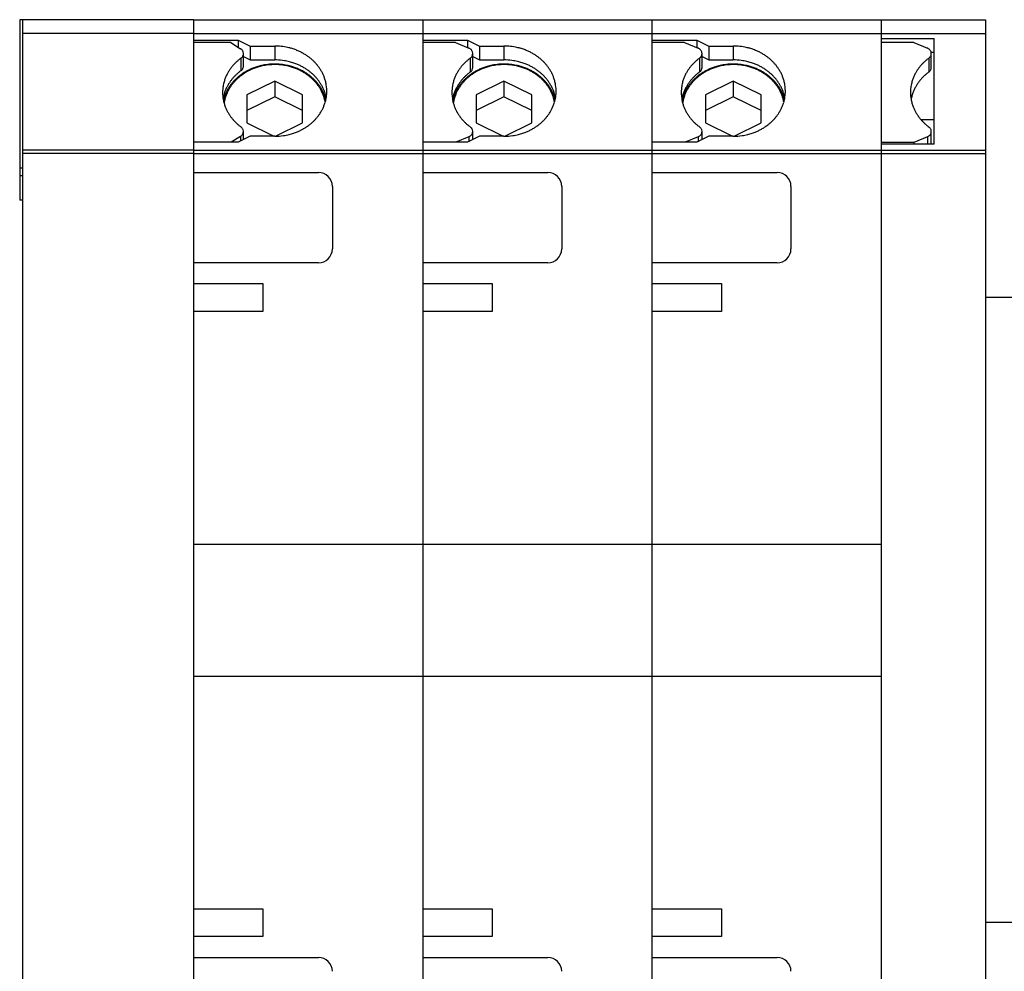
# Model space of a CAD drawing. Extents: x -586 to -372, y 600 to 643.
# Drawn here: x -500 to -472, y 615 to 643 of the extents above; entities that cross this region are included whole.
import ezdxf

# ---------------------------------------------------------------- set-up
doc = ezdxf.new("R2010")
doc.units = 0
doc.header["$LTSCALE"] = 0.25
doc.layers.get('0').update_dxf_attribs({"linetype": 'CONTINUOUS'})

msp = doc.modelspace()

# ---------------------------------------------------------------- linework, layer by layer
for p, q in [((-495.241, 642.501), (-500.241, 642.501)), ((-500.241, 642.501), (-500.241, 637.301)), ((-500.161, 642.501), (-500.161, 608.501)), ((-495.241, 642.501), (-495.241, 608.501)), ((-495.241, 642.501), (-495.241, 641.916)), ((-495.241, 642.501), (-488.641, 642.501)), ((-488.641, 642.501), (-488.641, 608.501)), ((-488.641, 642.501), (-488.641, 641.916)), ((-488.641, 642.501), (-482.041, 642.501)), ((-482.041, 642.501), (-482.041, 608.501)), ((-482.041, 642.501), (-482.041, 641.916)), ((-482.041, 642.501), (-475.441, 642.501)), ((-475.441, 642.501), (-475.441, 627.401)), ((-475.441, 642.501), (-475.441, 641.964)), ((-475.441, 642.501), (-472.441, 642.501)), ((-472.441, 642.501), (-472.441, 608.501)), ((-495.241, 642.101), (-500.161, 642.101)), ((-495.241, 642.101), (-488.641, 642.101)), ((-488.641, 642.101), (-482.041, 642.101)), ((-482.041, 642.101), (-475.441, 642.101)), ((-475.441, 642.101), (-472.441, 642.101)), ((-475.441, 641.964), (-473.921, 641.964)), ((-473.921, 638.919), (-473.921, 641.964)), ((-495.241, 641.916), (-493.949, 641.916)), ((-494.161, 641.841), (-495.241, 641.841)), ((-494.161, 641.841), (-493.883, 641.666)), ((-493.949, 641.916), (-493.949, 641.707)), ((-493.949, 641.916), (-493.603, 641.743)), ((-493.88, 641.664), (-493.883, 641.666)), ((-493.603, 641.743), (-493.603, 641.343)), ((-493.603, 641.743), (-492.901, 641.743)), ((-492.901, 641.743), (-492.901, 641.343)), ((-488.641, 641.916), (-487.349, 641.916)), ((-487.701, 641.841), (-488.641, 641.841)), ((-487.701, 641.841), (-487.315, 641.682)), ((-487.349, 641.916), (-487.349, 641.696)), ((-487.349, 641.916), (-487.003, 641.743)), ((-487.003, 641.743), (-487.003, 641.343)), ((-487.003, 641.743), (-486.301, 641.743)), ((-486.301, 641.743), (-486.301, 641.343)), ((-482.041, 641.916), (-480.749, 641.916)), ((-481.101, 641.841), (-482.041, 641.841)), ((-481.101, 641.841), (-480.715, 641.682)), ((-480.749, 641.916), (-480.749, 641.696)), ((-480.749, 641.916), (-480.403, 641.743)), ((-480.403, 641.743), (-480.403, 641.343)), ((-480.403, 641.743), (-479.701, 641.743)), ((-479.701, 641.743), (-479.701, 641.343)), ((-474.501, 641.841), (-475.441, 641.841)), ((-474.501, 641.841), (-474.115, 641.682)), ((-493.877, 641.39), (-493.877, 641.03)), ((-493.801, 641.166), (-493.801, 641.526)), ((-493.801, 641.442), (-493.603, 641.343)), ((-487.277, 641.39), (-487.277, 640.99)), ((-487.201, 641.126), (-487.201, 641.526)), ((-487.201, 641.442), (-487.003, 641.343)), ((-480.677, 641.39), (-480.677, 640.99)), ((-480.601, 641.126), (-480.601, 641.526)), ((-480.601, 641.442), (-480.403, 641.343)), ((-474.077, 641.39), (-474.077, 640.99)), ((-474.006, 641.564), (-473.921, 641.564)), ((-474.001, 641.126), (-474.001, 641.526)), ((-493.603, 641.343), (-492.901, 641.343)), ((-487.003, 641.343), (-486.301, 641.343)), ((-480.403, 641.343), (-479.701, 641.343)), ((-492.901, 640.734), (-493.701, 640.334)), ((-492.901, 640.734), (-492.901, 640.284)), ((-492.101, 640.334), (-492.901, 640.734)), ((-486.301, 640.734), (-487.101, 640.334)), ((-486.301, 640.734), (-486.301, 640.284)), ((-485.501, 640.334), (-486.301, 640.734)), ((-479.701, 640.734), (-480.501, 640.334)), ((-479.701, 640.734), (-479.701, 640.284)), ((-478.901, 640.334), (-479.701, 640.734)), ((-493.701, 640.334), (-493.701, 639.534)), ((-492.901, 640.284), (-493.701, 639.884)), ((-492.101, 639.884), (-492.901, 640.284)), ((-492.101, 639.534), (-492.101, 640.334)), ((-487.101, 640.334), (-487.101, 639.534)), ((-486.301, 640.284), (-487.101, 639.884)), ((-485.501, 639.884), (-486.301, 640.284)), ((-485.501, 639.534), (-485.501, 640.334)), ((-480.501, 640.334), (-480.501, 639.534)), ((-479.701, 640.284), (-480.501, 639.884)), ((-478.901, 639.884), (-479.701, 640.284)), ((-478.901, 639.534), (-478.901, 640.334)), ((-493.701, 639.534), (-492.923, 639.145)), ((-492.879, 639.145), (-492.101, 639.534)), ((-487.265, 639.408), (-487.267, 639.41)), ((-487.264, 639.407), (-487.265, 639.408)), ((-487.101, 639.534), (-486.323, 639.145)), ((-486.279, 639.145), (-485.501, 639.534)), ((-480.665, 639.408), (-480.667, 639.41)), ((-480.664, 639.407), (-480.665, 639.408)), ((-480.501, 639.534), (-479.723, 639.145)), ((-479.679, 639.145), (-478.901, 639.534)), ((-473.921, 639.613), (-474.291, 639.613)), ((-474.065, 639.408), (-474.067, 639.41)), ((-474.064, 639.407), (-474.065, 639.408)), ((-493.883, 639.141), (-494.153, 638.971)), ((-493.603, 639.145), (-493.949, 638.971)), ((-493.883, 639.141), (-493.883, 639.004)), ((-493.801, 639.045), (-493.801, 639.281)), ((-492.901, 639.145), (-493.603, 639.145)), ((-487.315, 639.125), (-487.688, 638.971)), ((-487.003, 639.145), (-487.349, 638.971)), ((-487.315, 639.125), (-487.315, 638.988)), ((-487.201, 639.045), (-487.201, 639.281)), ((-486.301, 639.145), (-487.003, 639.145)), ((-480.715, 639.125), (-481.088, 638.971)), ((-480.403, 639.145), (-480.749, 638.971)), ((-480.715, 639.125), (-480.715, 638.988)), ((-480.601, 639.045), (-480.601, 639.281)), ((-479.701, 639.145), (-480.403, 639.145)), ((-474.115, 639.125), (-474.501, 638.966)), ((-474.115, 639.125), (-474.115, 638.919)), ((-474.001, 638.919), (-474.001, 639.281)), ((-493.949, 638.971), (-495.241, 638.971)), ((-495.241, 638.971), (-495.241, 638.101)), ((-487.349, 638.971), (-488.641, 638.971)), ((-488.641, 638.971), (-488.641, 638.101)), ((-480.749, 638.971), (-482.041, 638.971)), ((-482.041, 638.971), (-482.041, 638.101)), ((-474.501, 638.966), (-475.441, 638.966)), ((-473.921, 638.919), (-475.441, 638.919)), ((-475.441, 638.919), (-475.441, 612.083)), ((-474.501, 638.966), (-474.501, 638.919)), ((-495.241, 638.747), (-500.161, 638.747)), ((-495.241, 638.647), (-500.161, 638.647)), ((-495.241, 638.747), (-488.641, 638.747)), ((-495.241, 638.647), (-488.641, 638.647)), ((-488.641, 638.747), (-482.041, 638.747)), ((-488.641, 638.647), (-482.041, 638.647)), ((-482.041, 638.747), (-475.441, 638.747)), ((-482.041, 638.647), (-475.441, 638.647)), ((-475.441, 638.747), (-472.441, 638.747)), ((-475.441, 638.647), (-472.441, 638.647)), ((-500.161, 638.229), (-500.241, 638.229)), ((-500.161, 638.004), (-500.241, 638.004)), ((-495.241, 638.101), (-491.641, 638.101)), ((-488.641, 638.101), (-485.041, 638.101)), ((-482.041, 638.101), (-478.441, 638.101)), ((-491.241, 637.701), (-491.241, 635.901)), ((-484.641, 637.701), (-484.641, 635.901)), ((-478.041, 637.701), (-478.041, 635.901)), ((-500.161, 637.301), (-500.241, 637.301)), ((-491.641, 635.501), (-495.241, 635.501)), ((-495.241, 635.501), (-495.241, 634.901)), ((-485.041, 635.501), (-488.641, 635.501)), ((-488.641, 635.501), (-488.641, 634.901)), ((-478.441, 635.501), (-482.041, 635.501)), ((-482.041, 635.501), (-482.041, 634.901)), ((-495.241, 634.901), (-493.241, 634.901)), ((-493.241, 634.901), (-493.241, 634.101)), ((-488.641, 634.901), (-486.641, 634.901)), ((-486.641, 634.901), (-486.641, 634.101)), ((-482.041, 634.901), (-480.041, 634.901)), ((-480.041, 634.901), (-480.041, 634.101)), ((-465.441, 634.5), (-472.441, 634.5)), ((-493.241, 634.101), (-495.241, 634.101)), ((-495.241, 634.101), (-495.241, 627.401)), ((-488.641, 634.101), (-488.641, 616.901)), ((-486.641, 634.101), (-488.641, 634.101)), ((-482.041, 634.101), (-482.041, 616.901)), ((-480.041, 634.101), (-482.041, 634.101)), ((-495.241, 627.401), (-488.641, 627.401)), ((-488.641, 627.401), (-482.041, 627.401)), ((-482.041, 627.401), (-475.441, 627.401)), ((-495.241, 623.601), (-488.641, 623.601)), ((-495.241, 623.601), (-495.241, 616.901)), ((-488.641, 623.601), (-482.041, 623.601)), ((-482.041, 623.601), (-475.441, 623.601)), ((-475.441, 623.601), (-475.441, 608.501)), ((-495.241, 616.901), (-493.241, 616.901)), ((-493.241, 616.901), (-493.241, 616.101)), ((-488.641, 616.901), (-486.641, 616.901)), ((-486.641, 616.901), (-486.641, 616.101)), ((-482.041, 616.901), (-480.041, 616.901)), ((-480.041, 616.901), (-480.041, 616.101)), ((-465.441, 616.502), (-472.441, 616.502)), ((-493.241, 616.101), (-495.241, 616.101)), ((-495.241, 616.101), (-495.241, 615.501)), ((-486.641, 616.101), (-488.641, 616.101)), ((-488.641, 616.101), (-488.641, 615.501)), ((-480.041, 616.101), (-482.041, 616.101)), ((-482.041, 616.101), (-482.041, 615.501)), ((-495.241, 615.501), (-491.641, 615.501)), ((-488.641, 615.501), (-485.041, 615.501)), ((-482.041, 615.501), (-478.441, 615.501))]:
    msp.add_line(p, q)
for centre, radius, start, end in [((-493.987, 641.502), 0.194, 50.0173, 56.7249), ((-493.978, 641.511), 0.182, 40.1851, 50.1258), ((-492.901, 640.013), 1.73, 85.4524, 90.002), ((-492.899, 640.031), 1.712, 78.9613, 85.4669), ((-492.893, 640.061), 1.681, 73.9077, 78.9746), ((-492.883, 640.094), 1.647, 69.8095, 73.9181), ((-487.394, 641.489), 0.209, 59.9303, 67.6898), ((-487.388, 641.501), 0.195, 50.0195, 60.0393), ((-487.378, 641.511), 0.182, 40.1851, 50.1258), ((-486.301, 640.013), 1.73, 85.4524, 90.002), ((-486.299, 640.031), 1.712, 78.9613, 85.4669), ((-486.293, 640.061), 1.681, 73.9077, 78.9746), ((-486.283, 640.094), 1.647, 69.8095, 73.9181), ((-480.795, 641.489), 0.209, 60.9269, 67.6744), ((-480.788, 641.499), 0.197, 51.066, 61.0345), ((-480.779, 641.51), 0.183, 41.2841, 51.1717), ((-479.701, 640.013), 1.73, 85.4524, 90.002), ((-479.699, 640.031), 1.712, 78.9613, 85.4669), ((-479.693, 640.061), 1.681, 73.9077, 78.9746), ((-479.683, 640.094), 1.647, 69.8095, 73.9181), ((-474.195, 641.489), 0.209, 60.9269, 67.6744), ((-474.188, 641.499), 0.197, 51.066, 61.0345), ((-474.179, 641.51), 0.183, 41.2841, 51.1717), ((-493.013, 640.225), 1.451, 126.5489, 129.8966), ((-493.986, 641.549), 0.193, 304.5687, 314.5964), ((-493.976, 641.539), 0.179, 314.7114, 324.6744), ((-493.969, 641.519), 0.169, 29.868, 40.2898), ((-493.967, 641.532), 0.167, 324.7816, 335.8462), ((-493.959, 641.524), 0.158, 17.8195, 29.9772), ((-493.957, 641.527), 0.156, 335.9566, 350.7225), ((-493.952, 641.526), 0.151, 350.8489, 17.9341), ((-492.87, 640.128), 1.61, 65.6499, 69.8223), ((-492.854, 640.163), 1.571, 61.9506, 65.6603), ((-492.835, 640.198), 1.532, 58.1891, 61.9625), ((-492.813, 640.233), 1.491, 54.3589, 58.202), ((-492.791, 640.264), 1.452, 51.0168, 54.3679), ((-492.767, 640.292), 1.416, 47.618, 51.0266), ((-486.413, 640.225), 1.451, 126.5489, 129.8966), ((-487.386, 641.549), 0.193, 304.5687, 314.5964), ((-487.376, 641.539), 0.179, 314.7114, 324.6744), ((-487.369, 641.519), 0.169, 29.868, 40.2898), ((-487.367, 641.532), 0.167, 324.7816, 335.8462), ((-487.359, 641.524), 0.158, 17.8195, 29.9772), ((-487.357, 641.527), 0.156, 335.9566, 350.7225), ((-487.352, 641.526), 0.151, 350.8489, 17.9341), ((-486.27, 640.128), 1.61, 65.6499, 69.8223), ((-486.254, 640.163), 1.571, 61.9506, 65.6603), ((-486.235, 640.198), 1.532, 58.1891, 61.9625), ((-486.213, 640.233), 1.491, 54.3589, 58.202), ((-486.191, 640.264), 1.452, 51.0168, 54.3679), ((-486.167, 640.292), 1.416, 47.618, 51.0266), ((-479.813, 640.225), 1.451, 126.5489, 129.8966), ((-480.786, 641.549), 0.193, 304.5687, 314.5964), ((-480.776, 641.539), 0.179, 314.7114, 324.6744), ((-480.77, 641.518), 0.17, 31.0191, 41.3897), ((-480.767, 641.532), 0.167, 324.7816, 335.8462), ((-480.76, 641.524), 0.159, 19.0189, 31.1318), ((-480.757, 641.527), 0.156, 335.9566, 350.7225), ((-480.752, 641.526), 0.151, 0.0024, 19.1394), ((-480.752, 641.526), 0.151, 350.8489, 359.987), ((-479.67, 640.128), 1.61, 65.6499, 69.8223), ((-479.654, 640.163), 1.571, 61.9506, 65.6603), ((-479.635, 640.198), 1.532, 58.1891, 61.9625), ((-479.613, 640.233), 1.491, 54.3589, 58.202), ((-479.591, 640.264), 1.452, 51.0168, 54.3679), ((-479.567, 640.292), 1.416, 47.618, 51.0266), ((-473.213, 640.225), 1.451, 126.5489, 129.8966), ((-474.186, 641.549), 0.193, 304.5687, 314.5964), ((-474.176, 641.539), 0.179, 314.7114, 324.6744), ((-474.17, 641.518), 0.17, 31.0191, 41.3897), ((-474.167, 641.532), 0.167, 324.7816, 335.8462), ((-474.16, 641.524), 0.159, 19.0189, 31.1318), ((-474.157, 641.527), 0.156, 335.9566, 350.7225), ((-474.152, 641.526), 0.151, 0.0024, 19.1394), ((-474.152, 641.526), 0.151, 350.8489, 359.987), ((-493.138, 640.345), 1.277, 143.9254, 147.5707), ((-493.112, 640.326), 1.309, 140.3299, 143.9153), ((-493.086, 640.304), 1.343, 136.7951, 140.3198), ((-493.061, 640.28), 1.378, 133.3208, 136.785), ((-493.036, 640.253), 1.414, 129.906, 133.311), ((-493.976, 641.179), 0.179, 314.7114, 324.6744), ((-493.967, 641.171), 0.167, 324.7816, 335.8462), ((-493.957, 641.167), 0.156, 335.9566, 350.7225), ((-493.952, 641.166), 0.151, 350.8489, 359.987), ((-492.938, 639.609), 1.608, 112.6931, 116.3561), ((-492.935, 639.633), 1.569, 112.1395, 116.3186), ((-492.923, 639.574), 1.646, 108.559, 112.6812), ((-492.921, 639.598), 1.607, 108.0139, 112.1281), ((-492.912, 639.54), 1.682, 103.976, 108.5466), ((-492.911, 639.565), 1.641, 103.4384, 108.0019), ((-492.904, 639.507), 1.715, 98.4482, 103.9623), ((-492.904, 639.534), 1.673, 97.9169, 103.4254), ((-492.901, 639.482), 1.741, 84.0332, 98.4358), ((-492.901, 639.511), 1.696, 87.9771, 97.9036), ((-492.901, 639.611), 1.732, 88.1941, 90.0001), ((-492.9, 639.623), 1.72, 80.7259, 88.2082), ((-492.9, 639.522), 1.685, 80.5074, 87.992), ((-492.898, 639.504), 1.719, 78.0297, 84.0469), ((-492.896, 639.65), 1.692, 75.6942, 80.7375), ((-492.895, 639.549), 1.658, 75.4731, 80.5191), ((-492.892, 639.534), 1.688, 73.4732, 78.0406), ((-492.887, 639.581), 1.624, 70.8823, 75.486), ((-492.887, 639.683), 1.659, 71.1066, 75.707), ((-492.882, 639.566), 1.655, 69.3691, 73.484), ((-492.874, 639.615), 1.588, 66.7397, 70.8944), ((-492.875, 639.717), 1.622, 66.9675, 71.1186), ((-492.868, 639.602), 1.616, 65.2023, 69.3822), ((-492.86, 639.649), 1.551, 63.0578, 66.7498), ((-492.86, 639.751), 1.585, 63.2891, 66.9775), ((-492.842, 639.786), 1.546, 59.5508, 63.3006), ((-492.821, 639.821), 1.506, 55.746, 59.5634), ((-492.743, 640.318), 1.38, 44.1601, 47.628), ((-492.717, 640.343), 1.344, 40.6419, 44.1703), ((-492.691, 640.365), 1.31, 37.063, 40.652), ((-492.666, 640.384), 1.278, 33.424, 37.0728), ((-492.638, 640.402), 1.245, 29.1052, 33.4381), ((-486.538, 640.345), 1.277, 143.9254, 147.5707), ((-486.512, 640.326), 1.309, 140.3299, 143.9153), ((-486.486, 640.304), 1.343, 136.7951, 140.3198), ((-486.461, 640.28), 1.378, 133.3208, 136.785), ((-486.436, 640.253), 1.414, 129.906, 133.311), ((-487.357, 641.127), 0.156, 335.9566, 350.7225), ((-487.352, 641.126), 0.151, 350.8489, 359.987), ((-486.338, 639.609), 1.608, 112.6931, 116.3561), ((-486.335, 639.633), 1.569, 112.1395, 116.3186), ((-486.323, 639.574), 1.646, 108.559, 112.6812), ((-486.321, 639.598), 1.607, 108.0139, 112.1281), ((-486.312, 639.54), 1.682, 103.976, 108.5466), ((-486.311, 639.565), 1.641, 103.4384, 108.0019), ((-486.304, 639.507), 1.715, 98.4482, 103.9623), ((-486.304, 639.534), 1.673, 97.9169, 103.4254), ((-486.301, 639.482), 1.741, 84.0332, 98.4358), ((-486.301, 639.511), 1.696, 87.9771, 97.9036), ((-486.301, 639.611), 1.732, 88.1941, 90.0001), ((-486.3, 639.623), 1.72, 80.7259, 88.2082), ((-486.3, 639.522), 1.685, 80.5074, 87.992), ((-486.298, 639.504), 1.719, 78.0297, 84.0469), ((-486.296, 639.65), 1.692, 75.6942, 80.7375), ((-486.295, 639.549), 1.658, 75.4731, 80.5191), ((-486.292, 639.534), 1.688, 73.4732, 78.0406), ((-486.287, 639.581), 1.624, 70.8823, 75.486), ((-486.287, 639.683), 1.659, 71.1066, 75.707), ((-486.282, 639.566), 1.655, 69.3691, 73.484), ((-486.274, 639.615), 1.588, 66.7397, 70.8944), ((-486.275, 639.717), 1.622, 66.9675, 71.1186), ((-486.268, 639.602), 1.616, 65.2023, 69.3822), ((-486.26, 639.649), 1.551, 63.0578, 66.7498), ((-486.26, 639.751), 1.585, 63.2891, 66.9775), ((-486.242, 639.786), 1.546, 59.5508, 63.3006), ((-486.221, 639.821), 1.506, 55.746, 59.5634), ((-486.143, 640.318), 1.38, 44.1601, 47.628), ((-486.117, 640.343), 1.344, 40.6419, 44.1703), ((-486.091, 640.365), 1.31, 37.063, 40.652), ((-486.066, 640.384), 1.278, 33.424, 37.0728), ((-486.038, 640.402), 1.245, 29.1052, 33.4381), ((-479.938, 640.345), 1.277, 143.9254, 147.5707), ((-479.912, 640.326), 1.309, 140.3299, 143.9153), ((-479.886, 640.304), 1.343, 136.7951, 140.3198), ((-479.861, 640.28), 1.378, 133.3208, 136.785), ((-479.836, 640.253), 1.414, 129.906, 133.311), ((-480.757, 641.127), 0.156, 335.9566, 350.7225), ((-480.752, 641.126), 0.151, 350.8489, 359.987), ((-479.738, 639.609), 1.608, 112.6931, 116.3561), ((-479.735, 639.633), 1.569, 112.1395, 116.3186), ((-479.723, 639.574), 1.646, 108.559, 112.6812), ((-479.721, 639.598), 1.607, 108.0139, 112.1281), ((-479.712, 639.54), 1.682, 103.976, 108.5466), ((-479.711, 639.565), 1.641, 103.4384, 108.0019), ((-479.704, 639.507), 1.715, 98.4482, 103.9623), ((-479.704, 639.534), 1.673, 97.9169, 103.4254), ((-479.701, 639.482), 1.741, 84.0332, 98.4358), ((-479.701, 639.511), 1.696, 87.9771, 97.9036), ((-479.701, 639.611), 1.732, 88.1941, 90.0001), ((-479.7, 639.623), 1.72, 80.7259, 88.2082), ((-479.7, 639.522), 1.685, 80.5074, 87.992), ((-479.698, 639.504), 1.719, 78.0297, 84.0469), ((-479.696, 639.65), 1.692, 75.6942, 80.7375), ((-479.695, 639.549), 1.658, 75.4731, 80.5191), ((-479.692, 639.534), 1.688, 73.4732, 78.0406), ((-479.687, 639.581), 1.624, 70.8823, 75.486), ((-479.687, 639.683), 1.659, 71.1066, 75.707), ((-479.682, 639.566), 1.655, 69.3691, 73.484), ((-479.674, 639.615), 1.588, 66.7397, 70.8944), ((-479.675, 639.717), 1.622, 66.9675, 71.1186), ((-479.668, 639.602), 1.616, 65.2023, 69.3822), ((-479.66, 639.649), 1.551, 63.0578, 66.7498), ((-479.66, 639.751), 1.585, 63.2891, 66.9775), ((-479.642, 639.786), 1.546, 59.5508, 63.3006), ((-479.621, 639.821), 1.506, 55.746, 59.5634), ((-479.543, 640.318), 1.38, 44.1601, 47.628), ((-479.517, 640.343), 1.344, 40.6419, 44.1703), ((-479.491, 640.365), 1.31, 37.063, 40.652), ((-479.466, 640.384), 1.278, 33.424, 37.0728), ((-479.438, 640.402), 1.245, 29.1052, 33.4381), ((-473.338, 640.345), 1.277, 143.9254, 147.5707), ((-473.312, 640.326), 1.309, 140.3299, 143.9153), ((-473.286, 640.304), 1.343, 136.7951, 140.3198), ((-473.261, 640.28), 1.378, 133.3208, 136.785), ((-473.236, 640.253), 1.414, 129.906, 133.311), ((-474.157, 641.127), 0.156, 335.9566, 350.7225), ((-474.152, 641.126), 0.151, 350.8489, 359.987), ((-493.218, 640.389), 1.186, 156.3276, 161.4332), ((-493.192, 640.377), 1.214, 151.9174, 156.3152), ((-493.164, 640.362), 1.245, 147.5802, 151.9036), ((-493.112, 639.966), 1.309, 140.3299, 143.9153), ((-493.086, 639.944), 1.343, 136.7951, 140.3198), ((-493.061, 639.919), 1.378, 133.3208, 136.785), ((-493.046, 639.774), 1.41, 131.1451, 134.5716), ((-493.036, 639.893), 1.414, 129.906, 133.311), ((-493.042, 639.796), 1.374, 131.109, 134.5348), ((-493.022, 639.746), 1.447, 127.7673, 131.1356), ((-493.018, 639.769), 1.409, 127.7317, 131.0995), ((-493.013, 639.865), 1.451, 126.5489, 129.8966), ((-492.997, 639.713), 1.488, 123.8968, 127.7537), ((-492.994, 639.737), 1.449, 123.8619, 127.7181), ((-493.986, 641.189), 0.193, 304.5687, 314.5964), ((-492.974, 639.678), 1.53, 120.0984, 123.8846), ((-492.972, 639.703), 1.49, 120.0642, 123.8497), ((-492.954, 639.643), 1.57, 116.366, 120.0873), ((-492.953, 639.669), 1.529, 116.3323, 120.0531), ((-492.852, 639.637), 1.578, 61.4957, 65.2129), ((-492.842, 639.682), 1.514, 59.3155, 63.0693), ((-492.832, 639.672), 1.538, 57.7262, 61.5077), ((-492.822, 639.717), 1.473, 55.5064, 59.3281), ((-492.81, 639.707), 1.496, 53.8872, 57.7392), ((-492.798, 639.751), 1.432, 51.6247, 55.5198), ((-492.797, 639.855), 1.464, 51.869, 55.7595), ((-492.787, 639.738), 1.457, 50.5372, 53.8963), ((-492.774, 639.78), 1.394, 48.236, 51.634), ((-492.774, 639.885), 1.425, 48.4846, 51.8783), ((-492.763, 639.766), 1.42, 47.1301, 50.547), ((-492.75, 639.806), 1.359, 44.7889, 48.246), ((-492.749, 639.912), 1.389, 45.0418, 48.4945), ((-492.738, 639.793), 1.384, 43.6637, 47.1401), ((-492.724, 639.937), 1.353, 41.5389, 45.0519), ((-492.698, 639.96), 1.319, 37.9754, 41.5491), ((-492.61, 640.417), 1.214, 24.7114, 29.1179), ((-492.586, 640.428), 1.187, 20.2496, 24.7226), ((-492.563, 640.436), 1.162, 15.0793, 20.2627), ((-486.618, 640.389), 1.186, 156.3276, 161.4332), ((-486.592, 640.377), 1.214, 151.9174, 156.3152), ((-486.564, 640.362), 1.245, 147.5802, 151.9036), ((-486.486, 639.904), 1.343, 136.7951, 140.3198), ((-486.461, 639.88), 1.378, 133.3208, 136.785), ((-486.446, 639.774), 1.41, 131.1451, 134.5716), ((-486.436, 639.853), 1.414, 129.906, 133.311), ((-486.442, 639.796), 1.374, 131.109, 134.5348), ((-486.422, 639.746), 1.447, 127.7673, 131.1356), ((-486.418, 639.769), 1.409, 127.7317, 131.0995), ((-486.413, 639.825), 1.451, 126.5489, 129.8966), ((-486.397, 639.713), 1.488, 123.8968, 127.7537), ((-486.394, 639.737), 1.449, 123.8619, 127.7181), ((-487.386, 641.149), 0.193, 304.5687, 314.5964), ((-487.376, 641.139), 0.179, 314.7114, 324.6744), ((-487.367, 641.132), 0.167, 324.7816, 335.8462), ((-486.374, 639.678), 1.53, 120.0984, 123.8846), ((-486.372, 639.703), 1.49, 120.0642, 123.8497), ((-486.354, 639.643), 1.57, 116.366, 120.0873), ((-486.353, 639.669), 1.529, 116.3323, 120.0531), ((-486.252, 639.637), 1.578, 61.4957, 65.2129), ((-486.242, 639.682), 1.514, 59.3155, 63.0693), ((-486.232, 639.672), 1.538, 57.7262, 61.5077), ((-486.222, 639.717), 1.473, 55.5064, 59.3281), ((-486.21, 639.707), 1.496, 53.8872, 57.7392), ((-486.198, 639.751), 1.432, 51.6247, 55.5198), ((-486.197, 639.855), 1.464, 51.869, 55.7595), ((-486.187, 639.738), 1.457, 50.5372, 53.8963), ((-486.174, 639.78), 1.394, 48.236, 51.634), ((-486.174, 639.885), 1.425, 48.4846, 51.8783), ((-486.163, 639.766), 1.42, 47.1301, 50.547), ((-486.15, 639.806), 1.359, 44.7889, 48.246), ((-486.149, 639.912), 1.389, 45.0418, 48.4945), ((-486.138, 639.793), 1.384, 43.6637, 47.1401), ((-486.124, 639.937), 1.353, 41.5389, 45.0519), ((-486.098, 639.96), 1.319, 37.9754, 41.5491), ((-486.01, 640.417), 1.214, 24.7114, 29.1179), ((-485.986, 640.428), 1.187, 20.2496, 24.7226), ((-485.963, 640.436), 1.162, 15.0793, 20.2627), ((-480.018, 640.389), 1.186, 156.3276, 161.4332), ((-479.992, 640.377), 1.214, 151.9174, 156.3152), ((-479.964, 640.362), 1.245, 147.5802, 151.9036), ((-479.886, 639.904), 1.343, 136.7951, 140.3198), ((-479.861, 639.88), 1.378, 133.3208, 136.785), ((-479.846, 639.774), 1.41, 131.1451, 134.5716), ((-479.836, 639.853), 1.414, 129.906, 133.311), ((-479.842, 639.796), 1.374, 131.109, 134.5348), ((-479.822, 639.746), 1.447, 127.7673, 131.1356), ((-479.818, 639.769), 1.409, 127.7317, 131.0995), ((-479.813, 639.825), 1.451, 126.5489, 129.8966), ((-479.797, 639.713), 1.488, 123.8968, 127.7537), ((-479.794, 639.737), 1.449, 123.8619, 127.7181), ((-480.786, 641.149), 0.193, 304.5687, 314.5964), ((-480.776, 641.139), 0.179, 314.7114, 324.6744), ((-480.767, 641.132), 0.167, 324.7816, 335.8462), ((-479.774, 639.678), 1.53, 120.0984, 123.8846), ((-479.772, 639.703), 1.49, 120.0642, 123.8497), ((-479.754, 639.643), 1.57, 116.366, 120.0873), ((-479.753, 639.669), 1.529, 116.3323, 120.0531), ((-479.652, 639.637), 1.578, 61.4957, 65.2129), ((-479.642, 639.682), 1.514, 59.3155, 63.0693), ((-479.632, 639.672), 1.538, 57.7262, 61.5077), ((-479.622, 639.717), 1.473, 55.5064, 59.3281), ((-479.61, 639.707), 1.496, 53.8872, 57.7392), ((-479.598, 639.751), 1.432, 51.6247, 55.5198), ((-479.597, 639.855), 1.464, 51.869, 55.7595), ((-479.587, 639.738), 1.457, 50.5372, 53.8963), ((-479.574, 639.78), 1.394, 48.236, 51.634), ((-479.574, 639.885), 1.425, 48.4846, 51.8783), ((-479.563, 639.766), 1.42, 47.1301, 50.547), ((-479.55, 639.806), 1.359, 44.7889, 48.246), ((-479.549, 639.912), 1.389, 45.0418, 48.4945), ((-479.538, 639.793), 1.384, 43.6637, 47.1401), ((-479.524, 639.937), 1.353, 41.5389, 45.0519), ((-479.498, 639.96), 1.319, 37.9754, 41.5491), ((-479.41, 640.417), 1.214, 24.7114, 29.1179), ((-479.386, 640.428), 1.187, 20.2496, 24.7226), ((-479.363, 640.436), 1.162, 15.0793, 20.2627), ((-473.418, 640.389), 1.186, 156.3276, 161.4332), ((-473.392, 640.377), 1.214, 151.9174, 156.3152), ((-473.364, 640.362), 1.245, 147.5802, 151.9036), ((-473.286, 639.904), 1.343, 136.7951, 140.3198), ((-473.261, 639.88), 1.378, 133.3208, 136.785), ((-473.236, 639.853), 1.414, 129.906, 133.311), ((-473.213, 639.825), 1.451, 126.5489, 129.8966), ((-474.186, 641.149), 0.193, 304.5687, 314.5964), ((-474.176, 641.139), 0.179, 314.7114, 324.6744), ((-474.167, 641.132), 0.167, 324.7816, 335.8462), ((-493.274, 640.404), 1.127, 174.5249, 179.9974), ((-493.263, 640.402), 1.138, 167.2938, 174.5095), ((-493.242, 640.397), 1.16, 161.4482, 167.2783), ((-493.192, 640.017), 1.214, 151.9174, 156.3152), ((-493.179, 639.88), 1.239, 149.5468, 153.9048), ((-493.164, 640.002), 1.245, 147.5802, 151.9036), ((-493.171, 639.9), 1.207, 149.5073, 153.8647), ((-493.15, 639.863), 1.273, 145.2518, 149.5326), ((-493.138, 639.985), 1.277, 143.9254, 147.5707), ((-493.143, 639.883), 1.239, 145.2131, 149.4932), ((-493.123, 639.844), 1.306, 141.6348, 145.2422), ((-493.117, 639.864), 1.272, 141.5967, 145.2035), ((-493.097, 639.823), 1.339, 138.0778, 141.6247), ((-493.092, 639.844), 1.304, 138.0403, 141.5866), ((-493.071, 639.8), 1.374, 134.5815, 138.0677), ((-493.066, 639.821), 1.338, 134.5447, 138.0303), ((-492.726, 639.831), 1.324, 41.2817, 44.7991), ((-492.712, 639.817), 1.349, 40.1368, 43.6738), ((-492.7, 639.853), 1.29, 37.7137, 41.2918), ((-492.686, 639.839), 1.315, 36.5493, 40.1469), ((-492.675, 639.872), 1.259, 34.0854, 37.7236), ((-492.672, 639.98), 1.286, 34.3514, 37.9853), ((-492.647, 639.89), 1.226, 29.7787, 34.0997), ((-492.66, 639.858), 1.283, 32.9019, 36.5591), ((-492.644, 639.999), 1.252, 30.0496, 34.3658), ((-492.633, 639.875), 1.25, 28.5737, 32.9159), ((-492.616, 640.015), 1.22, 25.6715, 30.0626), ((-492.591, 640.027), 1.192, 21.2238, 25.6831), ((-492.543, 640.441), 1.142, 9.1915, 15.0914), ((-492.527, 640.444), 1.126, 357.963, 9.2068), ((-486.675, 640.404), 1.126, 174.5248, 189.0725), ((-486.663, 640.402), 1.138, 167.2938, 174.5095), ((-486.642, 640.397), 1.16, 161.4482, 167.2783), ((-486.592, 639.977), 1.214, 151.9174, 156.3152), ((-486.579, 639.88), 1.239, 149.5468, 153.9048), ((-486.564, 639.962), 1.245, 147.5802, 151.9036), ((-486.571, 639.9), 1.207, 149.5073, 153.8647), ((-486.55, 639.863), 1.273, 145.2518, 149.5326), ((-486.538, 639.945), 1.277, 143.9254, 147.5707), ((-486.543, 639.883), 1.239, 145.2131, 149.4932), ((-486.523, 639.844), 1.306, 141.6348, 145.2422), ((-486.512, 639.926), 1.309, 140.3299, 143.9153), ((-486.517, 639.864), 1.272, 141.5967, 145.2035), ((-486.497, 639.823), 1.339, 138.0778, 141.6247), ((-486.492, 639.844), 1.304, 138.0403, 141.5866), ((-486.471, 639.8), 1.374, 134.5815, 138.0677), ((-486.466, 639.821), 1.338, 134.5447, 138.0303), ((-486.126, 639.831), 1.324, 41.2817, 44.7991), ((-486.112, 639.817), 1.349, 40.1368, 43.6738), ((-486.1, 639.853), 1.29, 37.7137, 41.2918), ((-486.086, 639.839), 1.315, 36.5493, 40.1469), ((-486.075, 639.872), 1.259, 34.0854, 37.7236), ((-486.072, 639.98), 1.286, 34.3514, 37.9853), ((-486.047, 639.89), 1.226, 29.7787, 34.0997), ((-486.06, 639.858), 1.283, 32.9019, 36.5591), ((-486.044, 639.999), 1.252, 30.0496, 34.3658), ((-486.033, 639.875), 1.25, 28.5737, 32.9159), ((-486.016, 640.015), 1.22, 25.6715, 30.0626), ((-485.991, 640.027), 1.192, 21.2238, 25.6831), ((-485.943, 640.441), 1.142, 9.1915, 15.0914), ((-485.927, 640.444), 1.126, 357.963, 9.2068), ((-480.075, 640.404), 1.126, 174.5248, 189.0725), ((-480.063, 640.402), 1.138, 167.2938, 174.5095), ((-480.042, 640.397), 1.16, 161.4482, 167.2783), ((-479.992, 639.977), 1.214, 151.9174, 156.3152), ((-479.979, 639.88), 1.239, 149.5468, 153.9048), ((-479.964, 639.962), 1.245, 147.5802, 151.9036), ((-479.971, 639.9), 1.207, 149.5073, 153.8647), ((-479.95, 639.863), 1.273, 145.2518, 149.5326), ((-479.938, 639.945), 1.277, 143.9254, 147.5707), ((-479.943, 639.883), 1.239, 145.2131, 149.4932), ((-479.923, 639.844), 1.306, 141.6348, 145.2422), ((-479.912, 639.926), 1.309, 140.3299, 143.9153), ((-479.917, 639.864), 1.272, 141.5967, 145.2035), ((-479.897, 639.823), 1.339, 138.0778, 141.6247), ((-479.892, 639.844), 1.304, 138.0403, 141.5866), ((-479.871, 639.8), 1.374, 134.5815, 138.0677), ((-479.866, 639.821), 1.338, 134.5447, 138.0303), ((-479.526, 639.831), 1.324, 41.2817, 44.7991), ((-479.512, 639.817), 1.349, 40.1368, 43.6738), ((-479.5, 639.853), 1.29, 37.7137, 41.2918), ((-479.486, 639.839), 1.315, 36.5493, 40.1469), ((-479.475, 639.872), 1.259, 34.0854, 37.7236), ((-479.472, 639.98), 1.286, 34.3514, 37.9853), ((-479.447, 639.89), 1.226, 29.7787, 34.0997), ((-479.46, 639.858), 1.283, 32.9019, 36.5591), ((-479.444, 639.999), 1.252, 30.0496, 34.3658), ((-479.433, 639.875), 1.25, 28.5737, 32.9159), ((-479.416, 640.015), 1.22, 25.6715, 30.0626), ((-479.391, 640.027), 1.192, 21.2238, 25.6831), ((-479.343, 640.441), 1.142, 9.1915, 15.0914), ((-479.327, 640.444), 1.126, 357.963, 9.2068), ((-473.474, 640.404), 1.127, 174.5249, 179.9974), ((-473.463, 640.402), 1.138, 167.2938, 174.5095), ((-473.442, 640.397), 1.16, 161.4482, 167.2783), ((-473.392, 639.977), 1.214, 151.9174, 156.3152), ((-473.364, 639.962), 1.245, 147.5802, 151.9036), ((-473.338, 639.945), 1.277, 143.9254, 147.5707), ((-473.312, 639.926), 1.309, 140.3299, 143.9153), ((-493.274, 640.404), 1.127, 180.0007, 189.9171), ((-493.26, 640.041), 1.142, 167.2947, 170.8081), ((-493.249, 639.91), 1.163, 163.5116, 166.4023), ((-493.242, 640.037), 1.16, 161.4482, 167.2783), ((-493.23, 639.904), 1.183, 158.3594, 163.4967), ((-493.243, 639.929), 1.129, 163.4693, 169.3269), ((-493.218, 640.028), 1.186, 156.3276, 161.4332), ((-493.205, 639.894), 1.209, 153.9181, 158.3477), ((-493.221, 639.923), 1.152, 158.3187, 163.4554), ((-493.197, 639.913), 1.178, 153.878, 158.3069), ((-492.62, 639.906), 1.194, 25.396, 29.7916), ((-492.595, 639.917), 1.167, 20.9443, 25.4075), ((-492.605, 639.89), 1.219, 24.1712, 28.5863), ((-492.572, 639.926), 1.142, 15.7835, 20.9577), ((-492.581, 639.901), 1.192, 19.7018, 24.1822), ((-492.567, 640.036), 1.167, 16.0669, 21.2374), ((-492.552, 639.931), 1.121, 9.9034, 15.7962), ((-492.558, 639.908), 1.168, 14.5242, 19.7144), ((-492.552, 640.448), 1.151, 343.5185, 349.3768), ((-492.546, 640.041), 1.145, 10.1902, 16.08), ((-492.534, 640.444), 1.133, 349.3903, 357.9469), ((-486.66, 640.406), 1.141, 189.0591, 194.9603), ((-486.659, 640.001), 1.142, 167.2949, 169.7983), ((-486.649, 639.91), 1.163, 163.5116, 166.4023), ((-486.642, 639.997), 1.16, 161.4482, 167.2783), ((-486.63, 639.904), 1.183, 158.3594, 163.4967), ((-486.643, 639.929), 1.129, 163.4693, 169.3269), ((-486.618, 639.989), 1.186, 156.3276, 161.4332), ((-486.605, 639.894), 1.209, 153.9181, 158.3477), ((-486.621, 639.923), 1.152, 158.3187, 163.4554), ((-486.597, 639.913), 1.178, 153.878, 158.3069), ((-486.02, 639.906), 1.194, 25.396, 29.7916), ((-485.995, 639.917), 1.167, 20.9443, 25.4075), ((-486.005, 639.89), 1.219, 24.1712, 28.5863), ((-485.972, 639.926), 1.142, 15.7835, 20.9577), ((-485.981, 639.901), 1.192, 19.7018, 24.1822), ((-485.967, 640.036), 1.167, 16.0669, 21.2374), ((-485.952, 639.931), 1.121, 9.9034, 15.7962), ((-485.958, 639.908), 1.168, 14.5242, 19.7144), ((-485.952, 640.448), 1.151, 343.5185, 349.3768), ((-485.946, 640.041), 1.145, 10.1902, 16.08), ((-485.934, 640.444), 1.133, 349.3903, 357.9469), ((-480.06, 640.406), 1.141, 189.0591, 194.9603), ((-480.059, 640.001), 1.142, 167.2949, 169.7983), ((-480.049, 639.91), 1.163, 163.5116, 166.4023), ((-480.042, 639.997), 1.16, 161.4482, 167.2783), ((-480.03, 639.904), 1.183, 158.3594, 163.4967), ((-480.043, 639.929), 1.129, 163.4693, 169.3269), ((-480.018, 639.989), 1.186, 156.3276, 161.4332), ((-480.005, 639.894), 1.209, 153.9181, 158.3477), ((-480.021, 639.923), 1.152, 158.3187, 163.4554), ((-479.997, 639.913), 1.178, 153.878, 158.3069), ((-479.42, 639.906), 1.194, 25.396, 29.7916), ((-479.395, 639.917), 1.167, 20.9443, 25.4075), ((-479.405, 639.89), 1.219, 24.1712, 28.5863), ((-479.372, 639.926), 1.142, 15.7835, 20.9577), ((-479.381, 639.901), 1.192, 19.7018, 24.1822), ((-479.367, 640.036), 1.167, 16.0669, 21.2374), ((-479.352, 639.931), 1.121, 9.9034, 15.7962), ((-479.358, 639.908), 1.168, 14.5242, 19.7144), ((-479.352, 640.448), 1.151, 343.5185, 349.3768), ((-479.346, 640.041), 1.145, 10.1902, 16.08), ((-479.334, 640.444), 1.133, 349.3903, 357.9469), ((-473.474, 640.404), 1.127, 180.0007, 189.9171), ((-473.459, 640.001), 1.142, 167.2949, 169.7983), ((-473.442, 639.997), 1.16, 161.4482, 167.2783), ((-473.418, 639.989), 1.186, 156.3276, 161.4332), ((-493.257, 640.406), 1.144, 189.901, 195.7938), ((-493.257, 639.932), 1.115, 169.3417, 171.4266), ((-493.237, 640.412), 1.165, 195.7811, 200.9553), ((-493.213, 640.421), 1.191, 200.9419, 205.4051), ((-492.599, 640.465), 1.201, 333.9258, 338.3555), ((-492.575, 640.455), 1.175, 338.3672, 343.5046), ((-486.64, 640.411), 1.162, 194.9483, 200.1333), ((-486.657, 639.932), 1.115, 169.3417, 171.4266), ((-486.617, 640.419), 1.186, 200.1203, 204.5951), ((-485.999, 640.465), 1.201, 333.9258, 338.3555), ((-485.975, 640.455), 1.175, 338.3672, 343.5046), ((-480.04, 640.411), 1.162, 194.9483, 200.1333), ((-480.057, 639.932), 1.115, 169.3417, 171.4266), ((-480.017, 640.419), 1.186, 200.1203, 204.5951), ((-479.399, 640.465), 1.201, 333.9258, 338.3555), ((-479.375, 640.455), 1.175, 338.3672, 343.5046), ((-473.457, 640.406), 1.144, 189.901, 195.7938), ((-473.437, 640.412), 1.165, 195.7811, 200.9553), ((-473.413, 640.421), 1.191, 200.9419, 205.4051), ((-493.188, 640.432), 1.218, 205.3937, 209.7893), ((-493.16, 640.448), 1.25, 209.7764, 214.0974), ((-493.132, 640.466), 1.284, 214.0831, 217.7214), ((-493.106, 640.486), 1.316, 217.7114, 221.2896), ((-492.707, 640.535), 1.33, 318.085, 321.6319), ((-492.681, 640.514), 1.297, 321.6421, 325.2496), ((-492.654, 640.495), 1.264, 325.2592, 329.5402), ((-492.625, 640.478), 1.231, 329.5543, 333.9125), ((-486.593, 640.43), 1.213, 204.5839, 208.9925), ((-486.565, 640.445), 1.244, 208.9798, 213.3149), ((-486.537, 640.463), 1.277, 213.3008, 216.9516), ((-486.512, 640.482), 1.309, 216.9418, 220.5328), ((-486.107, 640.535), 1.33, 318.085, 321.6319), ((-486.081, 640.514), 1.297, 321.6421, 325.2496), ((-486.054, 640.495), 1.264, 325.2592, 329.5402), ((-486.025, 640.478), 1.231, 329.5543, 333.9125), ((-479.993, 640.43), 1.213, 204.5839, 208.9925), ((-479.965, 640.445), 1.244, 208.9798, 213.3149), ((-479.937, 640.463), 1.277, 213.3008, 216.9516), ((-479.912, 640.482), 1.309, 216.9418, 220.5328), ((-479.507, 640.535), 1.33, 318.085, 321.6319), ((-479.481, 640.514), 1.297, 321.6421, 325.2496), ((-479.454, 640.495), 1.264, 325.2592, 329.5402), ((-479.425, 640.478), 1.231, 329.5543, 333.9125), ((-473.388, 640.432), 1.218, 205.3937, 209.7893), ((-473.36, 640.448), 1.25, 209.7764, 214.0974), ((-473.332, 640.466), 1.284, 214.0831, 217.7214), ((-473.306, 640.486), 1.316, 217.7114, 221.2896), ((-493.08, 640.509), 1.351, 221.2795, 224.7969), ((-493.055, 640.533), 1.386, 224.7868, 228.2439), ((-493.031, 640.56), 1.422, 228.2339, 231.6319), ((-493.011, 640.584), 1.453, 231.6212, 233.4517), ((-493.987, 639.256), 0.195, 51.555, 55.4402), ((-493.98, 639.265), 0.184, 41.8018, 51.6644), ((-493.97, 639.273), 0.171, 31.5616, 41.9079), ((-492.829, 640.679), 1.519, 300.105, 303.8913), ((-492.806, 640.644), 1.478, 303.9035, 307.7605), ((-492.781, 640.612), 1.437, 307.7741, 311.1425), ((-492.757, 640.584), 1.401, 311.1521, 314.5786), ((-492.732, 640.558), 1.365, 314.5885, 318.0749), ((-486.486, 640.504), 1.343, 220.5227, 224.0531), ((-486.46, 640.528), 1.379, 224.043, 227.5129), ((-486.436, 640.554), 1.415, 227.5029, 230.9134), ((-486.413, 640.582), 1.45, 230.9034, 233.9245), ((-487.379, 639.266), 0.182, 40.8609, 50.7689), ((-487.369, 639.274), 0.17, 30.5757, 40.9662), ((-486.229, 640.679), 1.519, 300.105, 303.8913), ((-486.206, 640.644), 1.478, 303.9035, 307.7605), ((-486.181, 640.612), 1.437, 307.7741, 311.1425), ((-486.157, 640.584), 1.401, 311.1521, 314.5786), ((-486.132, 640.558), 1.365, 314.5885, 318.0749), ((-479.886, 640.504), 1.343, 220.5227, 224.0531), ((-479.86, 640.528), 1.379, 224.043, 227.5129), ((-479.836, 640.554), 1.415, 227.5029, 230.9134), ((-479.813, 640.582), 1.45, 230.9034, 233.9245), ((-480.779, 639.266), 0.182, 40.8609, 50.7689), ((-480.769, 639.274), 0.17, 30.5757, 40.9662), ((-479.629, 640.679), 1.519, 300.105, 303.8913), ((-479.606, 640.644), 1.478, 303.9035, 307.7605), ((-479.581, 640.612), 1.437, 307.7741, 311.1425), ((-479.557, 640.584), 1.401, 311.1521, 314.5786), ((-479.532, 640.558), 1.365, 314.5885, 318.0749), ((-473.28, 640.509), 1.351, 221.2795, 224.7969), ((-473.255, 640.533), 1.386, 224.7868, 228.2439), ((-473.231, 640.56), 1.422, 228.2339, 231.6319), ((-473.21, 640.586), 1.455, 231.6215, 233.9203), ((-474.179, 639.266), 0.182, 40.8609, 50.7689), ((-474.169, 639.274), 0.17, 30.5757, 40.9662), ((-493.988, 639.307), 0.196, 302.2406, 312.1516), ((-493.979, 639.297), 0.182, 312.2629, 322.1044), ((-493.969, 639.289), 0.169, 322.2113, 333.1516), ((-493.961, 639.279), 0.16, 19.5849, 31.676), ((-493.959, 639.283), 0.158, 333.2666, 346.6233), ((-493.952, 639.281), 0.151, 346.7432, 19.7113), ((-492.901, 640.873), 1.729, 269.9995, 278.4409), ((-492.898, 640.848), 1.704, 278.4543, 283.9685), ((-492.89, 640.816), 1.67, 283.9822, 288.5528), ((-492.879, 640.782), 1.634, 288.5653, 292.6876), ((-492.865, 640.747), 1.597, 292.6995, 296.3626), ((-492.849, 640.713), 1.559, 296.3725, 300.0939), ((-487.395, 639.319), 0.21, 292.3638, 302.8912), ((-487.388, 639.307), 0.195, 303.0045, 312.9534), ((-487.378, 639.296), 0.181, 313.066, 322.9475), ((-487.368, 639.288), 0.169, 323.0546, 334.0361), ((-487.36, 639.279), 0.159, 18.5567, 30.6871), ((-487.359, 639.283), 0.158, 334.1496, 348.1894), ((-487.352, 639.281), 0.151, 348.3159, 18.6723), ((-486.301, 640.873), 1.729, 269.9995, 278.4409), ((-486.298, 640.848), 1.704, 278.4543, 283.9685), ((-486.29, 640.816), 1.67, 283.9822, 288.5528), ((-486.279, 640.782), 1.634, 288.5653, 292.6876), ((-486.265, 640.747), 1.597, 292.6995, 296.3626), ((-486.249, 640.713), 1.559, 296.3725, 300.0939), ((-480.795, 639.319), 0.21, 292.3638, 302.8912), ((-480.788, 639.307), 0.195, 303.0045, 312.9534), ((-480.778, 639.296), 0.181, 313.066, 322.9475), ((-480.768, 639.288), 0.169, 323.0546, 334.0361), ((-480.76, 639.279), 0.159, 18.5567, 30.6871), ((-480.759, 639.283), 0.158, 334.1496, 348.1894), ((-480.752, 639.281), 0.151, 348.3159, 18.6723), ((-479.701, 640.873), 1.729, 269.9995, 278.4409), ((-479.698, 640.848), 1.704, 278.4543, 283.9685), ((-479.69, 640.816), 1.67, 283.9822, 288.5528), ((-479.679, 640.782), 1.634, 288.5653, 292.6876), ((-479.665, 640.747), 1.597, 292.6995, 296.3626), ((-479.649, 640.713), 1.559, 296.3725, 300.0939), ((-474.195, 639.319), 0.21, 292.3638, 302.8912), ((-474.188, 639.307), 0.195, 303.0045, 312.9534), ((-474.178, 639.296), 0.181, 313.066, 322.9475), ((-474.168, 639.288), 0.169, 323.0546, 334.0361), ((-474.16, 639.279), 0.159, 18.5567, 30.6871), ((-474.159, 639.283), 0.158, 334.1496, 348.1894), ((-474.152, 639.281), 0.151, 348.3159, 18.6723), ((-491.641, 637.701), 0.4, 0, 90), ((-485.041, 637.701), 0.4, 0, 90), ((-478.441, 637.701), 0.4, 0, 90), ((-491.641, 635.901), 0.4, 270, 0), ((-485.041, 635.901), 0.4, 270, 0), ((-478.441, 635.901), 0.4, 270, 0), ((-491.641, 615.101), 0.4, 0, 90), ((-485.041, 615.101), 0.4, 0, 90), ((-478.441, 615.101), 0.4, 0, 90)]:
    msp.add_arc(centre, radius, start, end)

doc.saveas('drawing.dxf')
